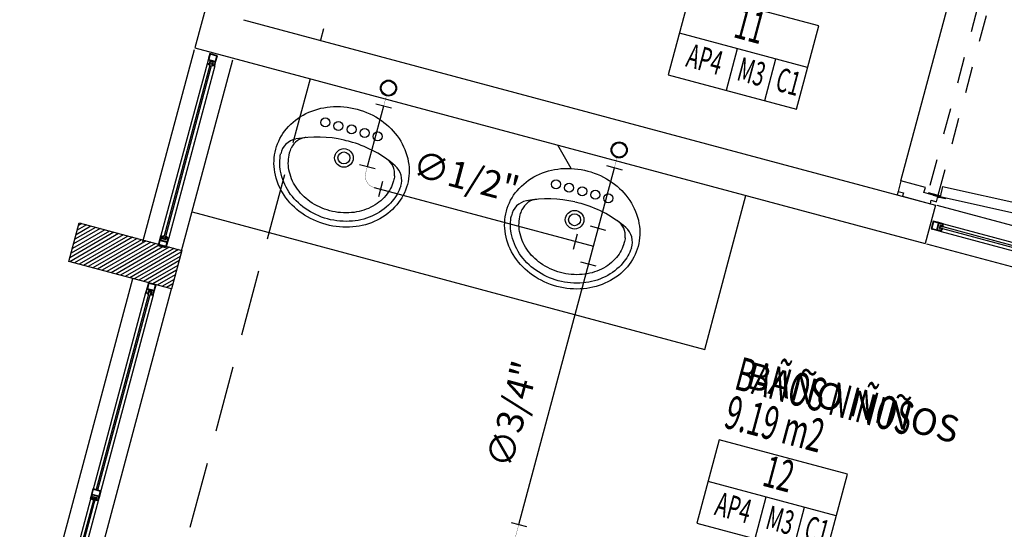
# Model space of a CAD drawing. Extents: x 886578 to 887840, y 628993 to 629961.
# Drawn here: x 887441 to 887444, y 629119 to 629121 of the extents above; entities that cross this region are included whole.
import ezdxf
from ezdxf.enums import TextEntityAlignment as Align

# ---------------------------------------------------------------- set-up
doc = ezdxf.new("R2010")
doc.units = 0
doc.linetypes.add('DASHED2', pattern=[0.375, 0.25, -0.125])
doc.layers.get('0').update_dxf_attribs({"color": 252})
for name, color, linetype in [('ACF', 15, 'Continuous'), ('AF', 4, 'Continuous'), ('AN', 3, 'Continuous'), ('ANTEPECHOS-1', 3, 'Continuous'), ('H-ACCESORIOS', 15, 'Continuous'), ('JGSZ.ATELIER-ACHURADO MUROS', 252, 'Continuous'), ('JGSZ.ATELIER-ANTEPECHOS', 252, 'Continuous'), ('JGSZ.ATELIER-APARATOS', 252, 'Continuous'), ('JGSZ.ATELIER-MOBILIARIO1', 252, 'Continuous'), ('JGSZ.ATELIER-MUROS', 252, 'Continuous'), ('JGSZ.ATELIER-PISOS', 252, 'Continuous'), ('JGSZ.ATELIER-PLANO1', 252, 'Continuous'), ('JGSZ.ATELIER-PROYECCION2', 252, 'DASHED2'), ('JGSZ.ATELIER-PUERTAS', 252, 'Continuous'), ('JGSZ.ATELIER-REFERENCIAS', 252, 'Continuous'), ('JGSZ.ATELIER-TEXTO2', 252, 'Continuous'), ('JGSZ.ATELIER-VENTANERIA', 252, 'Continuous'), ('T_TEXTO3', 2, 'Continuous')]:
    doc.layers.add(name, color=color, linetype=linetype)
doc.styles.get("Standard").update_dxf_attribs({"font": 'arial.ttf'})
doc.styles.add('texto1', font='romans.shx', dxfattribs={"width": 0.6})

# ---------------------------------------------------------------- blocks, each defined once
blk = doc.blocks.new('R')
at = {"layer": 'ACF'}
blk.add_line((69.2, -30.2), (69.2, 30.2), dxfattribs=at)
at = {"layer": 'ACF', "const_width": 1}
blk.add_lwpolyline([(69.2, 0), (30.2, 0)], dxfattribs=at)
at = {"layer": 'ACF'}
for radius in [30.2, 27.3]:
    blk.add_circle((0, 0), radius, dxfattribs=at)
blk = doc.blocks.new('TP2A')
for p, q in [((-30.165, 69.85), (30.165, 69.85)), ((-69.85, -30.165), (-69.85, 30.165)), ((69.85, -30.165), (69.85, 30.165))]:
    blk.add_line(p, q)
at = {"const_width": 1}
for points in [[(0, 0), (0, 69.85)], [(69.85, 0), (-69.85, 0)]]:
    blk.add_lwpolyline(points, dxfattribs=at)
at = {"color": 7, "flags": 3}
blk.add_attdef('TEE', (0, 34.925), '', height=9, dxfattribs=at)
blk = doc.blocks.new('CP2A')
for p, q in [((69.9, -30.2), (69.9, 30.2)), ((-30.2, -69.8), (30.2, -69.8))]:
    blk.add_line(p, q)
at = {"const_width": 1}
blk.add_lwpolyline([(69.9, 0), (45, 0, 0.414214), (0, -45), (0, -69.8)], format="xyb", dxfattribs=at)
at = {"color": 7, "flags": 3}
blk.add_attdef('CODO', (13.2, -13.2), '', height=9, dxfattribs=at)
blk = doc.blocks.new('puerta 1.00')
at = {"layer": 'JGSZ.ATELIER-PISOS', "color": 252}
for p, q in [((188.8409, 230.53), (188.8272, 230.53)), ((188.882, 230.53), (189.7724, 230.53)), ((189.8135, 230.53), (189.8272, 230.53))]:
    blk.add_line(p, q, dxfattribs=at)
at = {"layer": 'JGSZ.ATELIER-PROYECCION2', "color": 252, "ltscale": 0.1}
blk.add_lwpolyline([(189.7929, 230.68), (189.7929, 230.64), (188.8664, 230.64), (188.8664, 230.68)], close=True, dxfattribs=at)
at = {"layer": 'JGSZ.ATELIER-PROYECCION2', "color": 252}
blk.add_arc((188.8614, 230.6835), 0.9315, 359.7808, 85.0064, dxfattribs=at)
at = {"layer": 'JGSZ.ATELIER-PUERTAS', "color": 252}
for p, q in [((188.9026, 231.6141), (188.8619, 230.6883)), ((188.9426, 231.6124), (188.9026, 231.6141)), ((188.9018, 230.6866), (188.9426, 231.6124)), ((188.9016, 230.6866), (188.8619, 230.6883)), ((188.8272, 230.5505), (188.8272, 230.6594)), ((188.8272, 230.6594), (188.8409, 230.6594)), ((188.8409, 230.6594), (188.8409, 230.68)), ((188.8409, 230.68), (188.8614, 230.68)), ((188.8614, 230.68), (188.8614, 230.6252)), ((189.8135, 230.68), (189.7929, 230.68)), ((189.7929, 230.68), (189.7929, 230.6252)), ((189.8135, 230.6594), (189.8135, 230.68)), ((189.8272, 230.6594), (189.8135, 230.6594)), ((189.8272, 230.5505), (189.8272, 230.6594)), ((188.8614, 230.6252), (188.882, 230.6252)), ((188.882, 230.6252), (188.882, 230.53)), ((189.7929, 230.6252), (189.7724, 230.6252)), ((189.7724, 230.6252), (189.7724, 230.53)), ((188.8409, 230.5505), (188.8272, 230.5505)), ((188.8409, 230.53), (188.8409, 230.5505)), ((189.8135, 230.53), (189.8135, 230.5505)), ((189.8135, 230.5505), (189.8272, 230.5505)), ((188.882, 230.53), (188.8409, 230.53)), ((189.7724, 230.53), (189.8135, 230.53))]:
    blk.add_line(p, q, dxfattribs=at)
at = {"layer": 'JGSZ.ATELIER-PUERTAS', "color": 252, "linetype": 'Continuous'}
for p, q in [((188.8424, 231.5143), (188.8445, 231.5632)), ((188.8474, 231.5659), (188.8761, 231.5646)), ((188.8787, 231.5617), (188.8766, 231.5128)), ((188.8781, 231.5481), (188.8772, 231.5264)), ((188.888, 231.5477), (188.8781, 231.5481)), ((188.8874, 231.5215), (188.8887, 231.5531)), ((188.8887, 231.5531), (188.8964, 231.5692)), ((188.8964, 231.5692), (188.8935, 231.5034)), ((188.9007, 231.569), (188.8964, 231.5692)), ((188.9407, 231.5672), (188.9446, 231.567)), ((188.9446, 231.567), (188.9417, 231.5012)), ((188.9508, 231.5504), (188.9446, 231.567)), ((188.9494, 231.5187), (188.9508, 231.5504)), ((188.9511, 231.5449), (188.961, 231.5445)), ((188.9616, 231.5581), (188.9594, 231.5091)), ((188.961, 231.5445), (188.96, 231.5227)), ((188.9931, 231.5594), (188.9644, 231.5607)), ((188.9936, 231.5076), (188.9957, 231.5566)), ((188.8737, 231.5102), (188.845, 231.5114)), ((188.8772, 231.5264), (188.8875, 231.5259)), ((188.8935, 231.5034), (188.8874, 231.5215)), ((188.8935, 231.5034), (188.8978, 231.5032)), ((188.9417, 231.5012), (188.9494, 231.5187)), ((188.96, 231.5227), (188.9496, 231.5232)), ((188.962, 231.5063), (188.9907, 231.505)), ((188.9417, 231.5012), (188.9378, 231.5014)), ((188.8593, 230.7095), (188.8583, 230.6852)), ((188.8593, 230.7095), (188.8626, 230.7094)), ((188.8626, 230.7094), (188.8616, 230.6881)), ((188.8647, 230.6868), (188.8647, 230.6608)), ((188.8614, 230.6608), (188.8614, 230.68)), ((188.8647, 230.6608), (188.8614, 230.6608))]:
    blk.add_line(p, q, dxfattribs=at)
for radius in [0.00356, 0.00324]:
    blk.add_circle((188.8614, 230.6835), radius, dxfattribs=at)
for centre, start, end in [((188.8473, 231.5631), 87.4816, 177.4816), ((188.876, 231.5619), 357.4816, 87.4816), ((188.9643, 231.558), 87.4816, 177.4816), ((188.993, 231.5567), 357.4816, 87.4816), ((188.8451, 231.5142), 177.4816, 267.4816), ((188.8738, 231.5129), 267.4816, 357.4816), ((188.9622, 231.509), 177.4816, 267.4816), ((188.9909, 231.5078), 267.4816, 357.4816)]:
    blk.add_arc(centre, 0.00273, start, end, dxfattribs=at)
blk = doc.blocks.new('INDICADOR ESPACIOS')
at = {"color": 252}
for p, q in [((525.663, 413.3868), (525.163, 413.3868)), ((525.3885, 413.3868), (525.3885, 413.224)), ((525.538, 413.3868), (525.538, 413.224))]:
    blk.add_line(p, q, dxfattribs=at)
blk.add_lwpolyline([(525.163, 413.2243), (525.663, 413.2243), (525.663, 413.5493), (525.163, 413.5493)], close=True, dxfattribs=at)
at = {"color": 252, "style": 'texto1', "width": 0.6}
for tag, height, p in [('10', 0.1191, (525.413, 413.4691)), ('D-01', 0.09, (525.2808, 413.3055)), ('M1', 0.09, (525.4633, 413.3055)), ('C1', 0.09, (525.6072, 413.3055))]:
    blk.add_attdef(tag, text='', height=height, dxfattribs=at).set_placement(p, align=Align.MIDDLE)
blk = doc.blocks.new('VENTANA V-3')
at = {"layer": 'JGSZ.ATELIER-ANTEPECHOS', "color": 252}
for p, q in [((17.1186, -47.675), (17.8686, -47.675)), ((17.1186, -47.825), (17.8686, -47.825))]:
    blk.add_line(p, q, dxfattribs=at)
at = {"layer": 'JGSZ.ATELIER-VENTANERIA', "color": 252}
for p, q in [((17.8286, -47.735), (17.1586, -47.735)), ((17.1606, -47.747), (17.8266, -47.747)), ((17.8266, -47.753), (17.1606, -47.753)), ((17.8286, -47.765), (17.1586, -47.765))]:
    blk.add_line(p, q, dxfattribs=at)
at = {"layer": 'JGSZ.ATELIER-VENTANERIA', "color": 252, "flags": 128}
for points in [[(17.1586, -47.765), (17.1586, -47.757), (17.1566, -47.757), (17.1566, -47.763), (17.1427, -47.763), (17.1427, -47.737), (17.1566, -47.737), (17.1566, -47.743), (17.1586, -47.743), (17.1586, -47.735), (17.1407, -47.735), (17.1186, -47.735), (17.1186, -47.765), (17.1366, -47.765)], [(17.1206, -47.763), (17.1407, -47.763), (17.1407, -47.737), (17.1206, -47.737)], [(17.1479, -47.757), (17.1566, -47.757), (17.1606, -47.757), (17.1606, -47.753), (17.1509, -47.753), (17.1509, -47.747), (17.1606, -47.747), (17.1606, -47.743), (17.1566, -47.743), (17.1479, -47.743), (17.1479, -47.753)], [(17.8394, -47.757), (17.8306, -47.757), (17.8266, -47.757), (17.8266, -47.753), (17.8364, -47.753), (17.8364, -47.747), (17.8266, -47.747), (17.8266, -47.743), (17.8306, -47.743), (17.8394, -47.743), (17.8394, -47.753)], [(17.8286, -47.765), (17.8286, -47.757), (17.8306, -47.757), (17.8306, -47.763), (17.8446, -47.763), (17.8446, -47.737), (17.8306, -47.737), (17.8306, -47.743), (17.8286, -47.743), (17.8286, -47.735), (17.8466, -47.735), (17.8686, -47.735), (17.8686, -47.765), (17.8507, -47.765)], [(17.8666, -47.763), (17.8466, -47.763), (17.8466, -47.737), (17.8666, -47.737)]]:
    blk.add_lwpolyline(points, close=True, dxfattribs=at)
blk = doc.blocks.new('MURO DIVISORIO VENTANAS')
at = {"layer": 'JGSZ.ATELIER-ACHURADO MUROS'}
h = blk.add_hatch(dxfattribs=at)
h.set_pattern_fill('LINE', color=252, scale=0.004, angle=45)
h.paths.add_polyline_path([(14.425, -47.95), (14.425, -47.55), (14.275, -47.55), (14.275, -47.95)])
at = {"layer": 'JGSZ.ATELIER-MUROS', "color": 252}
blk.add_lwpolyline([(14.425, -47.95), (14.425, -47.55), (14.275, -47.55), (14.275, -47.95)], close=True, dxfattribs=at)
blk = doc.blocks.new('VENTANA V-4')
at = {"layer": 'JGSZ.ATELIER-ANTEPECHOS', "color": 252}
for p, q in [((12.625, -47.675), (14.275, -47.675)), ((12.625, -47.825), (14.275, -47.825))]:
    blk.add_line(p, q, dxfattribs=at)
at = {"layer": 'JGSZ.ATELIER-VENTANERIA', "color": 252}
for p, q in [((14.235, -47.735), (12.665, -47.735)), ((12.667, -47.747), (13.4398, -47.747)), ((13.4398, -47.753), (12.667, -47.753)), ((13.472, -47.747), (14.233, -47.747)), ((14.233, -47.753), (13.472, -47.753)), ((14.235, -47.765), (12.665, -47.765))]:
    blk.add_line(p, q, dxfattribs=at)
at = {"layer": 'JGSZ.ATELIER-VENTANERIA', "color": 252, "flags": 128}
for points in [[(12.665, -47.765), (12.665, -47.757), (12.663, -47.757), (12.663, -47.763), (12.649, -47.763), (12.649, -47.737), (12.663, -47.737), (12.663, -47.743), (12.665, -47.743), (12.665, -47.735), (12.647, -47.735), (12.625, -47.735), (12.625, -47.765), (12.643, -47.765)], [(12.627, -47.763), (12.647, -47.763), (12.647, -47.737), (12.627, -47.737)], [(12.6543, -47.757), (12.663, -47.757), (12.667, -47.757), (12.667, -47.753), (12.6573, -47.753), (12.6573, -47.747), (12.667, -47.747), (12.667, -47.743), (12.663, -47.743), (12.6543, -47.743), (12.6543, -47.753)], [(13.4428, -47.743), (13.434, -47.743), (13.43, -47.743), (13.43, -47.747), (13.4398, -47.747), (13.4398, -47.753), (13.43, -47.753), (13.43, -47.757), (13.434, -47.757), (13.4428, -47.757), (13.4428, -47.747)], [(13.432, -47.735), (13.432, -47.743), (13.434, -47.743), (13.434, -47.737), (13.448, -47.737), (13.448, -47.763), (13.434, -47.763), (13.434, -47.757), (13.432, -47.757), (13.432, -47.765), (13.45, -47.765), (13.472, -47.765), (13.472, -47.735), (13.4541, -47.735)], [(13.47, -47.737), (13.45, -47.737), (13.45, -47.763), (13.47, -47.763)], [(14.2457, -47.757), (14.237, -47.757), (14.233, -47.757), (14.233, -47.753), (14.2427, -47.753), (14.2427, -47.747), (14.233, -47.747), (14.233, -47.743), (14.237, -47.743), (14.2457, -47.743), (14.2457, -47.753)], [(14.235, -47.765), (14.235, -47.757), (14.237, -47.757), (14.237, -47.763), (14.251, -47.763), (14.251, -47.737), (14.237, -47.737), (14.237, -47.743), (14.235, -47.743), (14.235, -47.735), (14.253, -47.735), (14.275, -47.735), (14.275, -47.765), (14.257, -47.765)], [(14.273, -47.763), (14.253, -47.763), (14.253, -47.737), (14.273, -47.737)]]:
    blk.add_lwpolyline(points, close=True, dxfattribs=at)
blk = doc.blocks.new('LAVAMA')
at = {"layer": 'JGSZ.ATELIER-APARATOS', "elevation": 0}
blk.add_lwpolyline([(2458.9423, 349.4075, -0.110836), (2458.9199, 349.308, -0.102777), (2458.8538, 349.2203, -0.093114), (2458.7575, 349.1634, -0.087271), (2458.6401, 349.1428, -0.087271), (2458.5228, 349.1634, -0.093114), (2458.4265, 349.2203, -0.102777), (2458.3604, 349.308, -0.110836), (2458.338, 349.4075, -0.110836), (2458.3604, 349.5071, -0.102777), (2458.4265, 349.5948, -0.093114), (2458.5228, 349.6517, -0.087271), (2458.6401, 349.6723, -0.087271), (2458.7575, 349.6517, -0.093114), (2458.8538, 349.5948, -0.102777), (2458.9199, 349.5071, -0.110836)], format="xyb", close=True, dxfattribs=at)
for points in [[(2458.8787, 349.4075, -0.110836), (2458.8625, 349.3352, -0.102777), (2458.8119, 349.2681, -0.093114), (2458.7358, 349.2232, -0.087271), (2458.6401, 349.2063, -0.087271), (2458.5445, 349.2232, -0.093114), (2458.4684, 349.2681, -0.102777), (2458.4178, 349.3352, -0.110836), (2458.4016, 349.4075, -0.033397), (2458.4031, 349.4301, -0.102777)], [(2458.8773, 349.4297, -0.032757), (2458.8787, 349.4075, -0.110836)], [(2458.9158, 349.3926, -0.092617), (2458.8965, 349.3191, -0.102777), (2458.8367, 349.2398, -0.093114), (2458.7487, 349.1878, -0.087271), (2458.6401, 349.1687, -0.087271), (2458.5316, 349.1878, -0.093114), (2458.4436, 349.2398, -0.102777), (2458.3838, 349.3191, -0.093176), (2458.3644, 349.3931, -0.110836)]]:
    blk.add_lwpolyline(points, format="xyb", dxfattribs=at)
at = {"layer": 'JGSZ.ATELIER-APARATOS'}
for centre, radius in [((2458.5198, 349.5793, 0), 0.02), ((2458.5798, 349.5793, 0), 0.02), ((2458.6399, 349.5793, 0), 0.02), ((2458.6999, 349.5793, 0), 0.02), ((2458.7599, 349.5793, 0), 0.02), ((2458.6399, 349.4487, 0), 0.0412), ((2458.6399, 349.4487, 0), 0.0265)]:
    blk.add_circle(centre, radius, dxfattribs=at)
for centre, radius, start, end in [((2458.6358, 349.0062, 0), 0.519, 91.664, 115.5841), ((2458.6399, 348.8665, 0), 0.6587, 88.3362, 91.664), ((2458.6439, 349.0062, 0), 0.519, 64.3331, 88.3362), ((2458.4478, 349.3989, 0), 0.0835, 115.5841, 184.0056), ((2458.4789, 349.4199, 0), 0.0765, 108.2508, 172.3489), ((2458.5089, 349.3476, 0), 0.1548, 110.3866, 113.9328), ((2458.7708, 349.3476, 0), 0.1548, 65.2741, 69.6136), ((2458.8014, 349.4197, 0), 0.0765, 7.5048, 72.2064), ((2458.8325, 349.3986, 0), 0.0835, 355.8677, 64.3331)]:
    blk.add_arc(centre, radius, start, end, dxfattribs=at)
blk = doc.blocks.new('A$C057A68BB')
at = {"layer": 'ANTEPECHOS-1', "color": 253}
blk.add_line((8.109, 28.2324), (8.2643, 28.812), dxfattribs=at)
at = {"layer": 'JGSZ.ATELIER-MOBILIARIO1'}
blk.add_line((6.1771, 28.7501), (8.109, 28.2324), dxfattribs=at)
at = {"layer": 'JGSZ.ATELIER-MUROS'}
blk.add_line((6.7233, 31.3679), (6.1875, 29.3684), dxfattribs=at)
at = {"layer": 'JGSZ.ATELIER-MUROS', "linetype": 'ByBlock'}
for p, q in [((6.3712, 29.4745), (8.9792, 28.7757)), ((6.1875, 29.3684), (8.9404, 28.6308)), ((8.9792, 28.7757), (8.9404, 28.6308))]:
    blk.add_line(p, q, dxfattribs=at)
at = {"layer": 'JGSZ.ATELIER-PROYECCION2'}
for p, q in [((7.1579, 31.2514), (6.661, 29.3969)), ((6.6222, 29.252), (5.7293, 25.9195))]:
    blk.add_line(p, q, dxfattribs=at)
at = {"layer": 'JGSZ.ATELIER-APARATOS', "xscale": 0.849847740959706, "yscale": 0.849847740959706, "zscale": 0.849847740959706, "rotation": 345.0000422199608}
for p in [(-2088.387, 282.8879, 0), (-2087.5177, 282.655, 0)]:
    blk.add_blockref('LAVAMA', p, dxfattribs=at)
at = {"layer": 'JGSZ.ATELIER-PLANO1', "xscale": -1}
for name, p, rotation in [('puerta 1.00', (-262.7146, -93.9085), 254.9990541500492), ('VENTANA V-3', (47.7565, -0.2755), 255.0000000384174), ('VENTANA V-3', (38.5843, 70.1998), 344.9999999944047), ('MURO DIVISORIO VENTANAS', (-36.4832, 54.8041), 75.00000003841691), ('VENTANA V-4', (48.4553, 2.3325), 255.0000000384174)]:
    blk.add_blockref(name, p, dxfattribs=dict(at, rotation=rotation))
at = {"layer": 'JGSZ.ATELIER-REFERENCIAS'}
for p, rotation, values in [((-606.247, -233.9555), 345.0000116514805, {'M1': 'M3', 'D-01': 'AP4', '10': '11', 'C1': 'C1'}), ((-606.1389, -235.6447), 345.0000116348024, {'M1': 'M3', 'D-01': 'AP4', '10': '12', 'C1': 'C1'})]:
    blk.add_blockref('INDICADOR ESPACIOS', p, dxfattribs=dict(at, rotation=rotation)).add_auto_attribs(values)
at = {"layer": 'JGSZ.ATELIER-TEXTO2', "style": 'texto1', "width": 0.6}
for s, height, p in [('BAÑOS NIÑOS', 0.125641, (8.2158, 28.0843)), ('9.19 m2', 0.12564, (8.176, 27.9397))]:
    blk.add_text(s, height=height, rotation=345, dxfattribs=at).set_placement(p)

msp = doc.modelspace()

# ---------------------------------------------------------------- block references
at = {"layer": 'AN', "linetype": 'Continuous'}
msp.add_blockref('A$C057A68BB', (887434.9872, 629091.3811, 0), dxfattribs=at)

# ---------------------------------------------------------------- next in the draw order: linework, layer by layer
at = {"color": 252}
msp.add_line((887442.593, 629120.2952), (887442.5422, 629120.3831), dxfattribs=at)
at = {"layer": 'AF'}
for p, q in [((887441.8251, 629120.3026), (887441.8866, 629120.531)), ((887442.3956, 629118.9535), (887442.7559, 629120.298)), ((887441.8502, 629120.2235), (887442.6766, 629120.0021))]:
    msp.add_line(p, q, dxfattribs=at)

# ---------------------------------------------------------------- next in the draw order: block references
at = {"layer": 'H-ACCESORIOS'}
for name, p, xscale, yscale, zscale, rotation in [('R', (887441.9046, 629120.5978), 0.0010000000000079, 0.0010000000000079, 0.0010000000000079, 254.9281518465126), ('R', (887442.7739, 629120.3649), 0.0010000000000079, 0.0010000000000079, 0.0010000000000079, 254.9281518465126), ('CP2A', (887441.8069, 629120.2352), -0.0009999999999764, 0.0009999999999764, 0.0009999999999764, 164.9295238858288), ('TP2A', (887442.6766, 629120.0021), 0.0009999999999764, 0.0009999999999764, 0.0009999999999764, 75.07242760894599), ('TP2A', (887442.3775, 629118.8861), 0.0009999999999764, 0.0009999999999764, 0.0009999999999764, 255.0724279171681)]:
    msp.add_blockref(name, p, dxfattribs=dict(at, xscale=xscale, yscale=yscale, zscale=zscale, rotation=rotation))

# ---------------------------------------------------------------- next in the draw order: texts
at = {"layer": 'T_TEXTO3', "char_height": 0.1, "attachment_point": 1}
for s, width, insert, rotation in [('\\pt2.2;{\\Fromans|c0;∅1/2"}', 0.891593, (887442.0135, 629120.365), 345), ('\\pt2.2;{\\Fromans|c0;∅3/4"}', 0.891593, (887442.2705, 629119.1864), 75), ('\\pt2.2;{\\Fromans|c0;BAÑO NIÑOS}', 1.684004, (887443.2698, 629119.5682, 0), 345)]:
    msp.add_mtext_dynamic_manual_height_columns(s, width=width, gutter_width=12.5, heights=[0], dxfattribs=dict(at, insert=insert, rotation=rotation))

doc.saveas('drawing.dxf')
